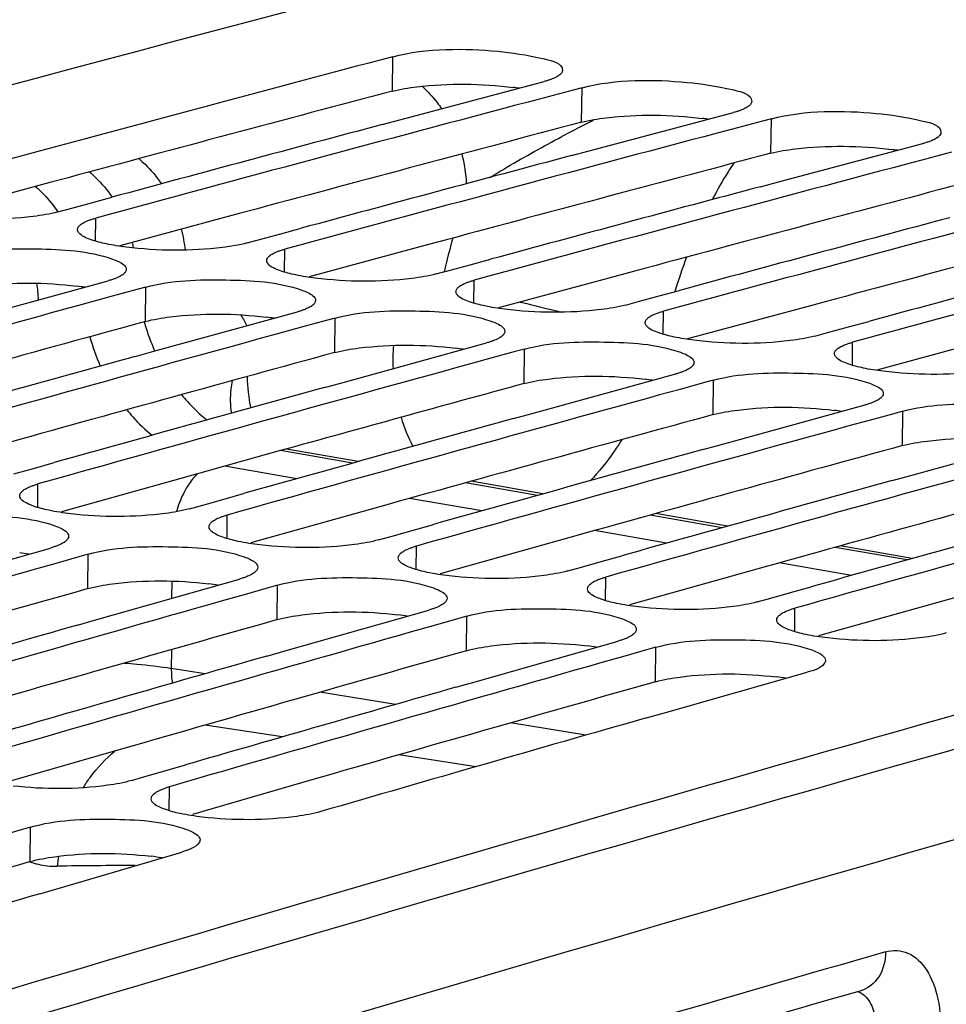
# Model space of a CAD drawing. Units: millimetres. Extents: x 0 to 594, y 0 to 420.
# Drawn here: x 299 to 303, y 87 to 91 of the extents above; entities that cross this region are included whole.
import ezdxf

# ---------------------------------------------------------------- set-up
doc = ezdxf.new("R2010")
doc.units = ezdxf.units.MM
doc.header["$LTSCALE"] = 32.67
doc.layers.get('0').update_dxf_attribs({"linetype": 'CONTINUOUS'})
doc.layers.add('SOLIDES', color=7, linetype='CONTINUOUS')

msp = doc.modelspace()

# ---------------------------------------------------------------- linework, layer by layer
at = {"color": 7, "linetype": 'CONTINUOUS'}
for p, q in [((300.423229, 91.298044), (300.384903, 91.287908)), ((300.453607, 91.029199), (301.068005, 91.192302)), ((301.229199, 91.165866), (301.190873, 91.15573)), ((301.085109, 91.127733), (300.99903, 91.104917)), ((301.190873, 91.15573), (301.085109, 91.127733)), ((301.259577, 90.89702), (301.873975, 91.060124)), ((300.377489, 91.0089), (300.453607, 91.029199)), ((301.891079, 90.995555), (301.804999, 90.972739)), ((301.996843, 91.023552), (301.891079, 90.995555)), ((302.035169, 91.033688), (301.996843, 91.023552)), ((302.065547, 90.764842), (302.679945, 90.927945)), ((301.183459, 90.876722), (301.259577, 90.89702)), ((302.802813, 90.891374), (302.697049, 90.863376)), ((302.697049, 90.863376), (302.610969, 90.840561)), ((301.989428, 90.744544), (302.065547, 90.764842)), ((299.055616, 90.653182), (299.139861, 90.676034)), ((299.139861, 90.676034), (299.226578, 90.699531)), ((298.996389, 90.637102), (299.055616, 90.653182)), ((299.861585, 90.521004), (299.945831, 90.543856)), ((299.945831, 90.543856), (300.032548, 90.567353)), ((299.802359, 90.504924), (299.861585, 90.521004)), ((300.667555, 90.388826), (300.7518, 90.411678)), ((300.7518, 90.411678), (300.838518, 90.435174)), ((300.608328, 90.372746), (300.667555, 90.388826)), ((298.599044, 90.175577), (299.210434, 90.343544)), ((299.332713, 90.306456), (299.228435, 90.277886)), ((299.371628, 90.317108), (299.332713, 90.306456)), ((301.55777, 90.2795), (301.644487, 90.302996)), ((299.228435, 90.277886), (299.141431, 90.254019)), ((301.414298, 90.240568), (301.473525, 90.256648)), ((301.473525, 90.256648), (301.55777, 90.2795)), ((299.405014, 90.043399), (300.016404, 90.211366)), ((300.138683, 90.174278), (300.034404, 90.145707)), ((300.177598, 90.18493), (300.138683, 90.174278)), ((302.36374, 90.147322), (302.450457, 90.170818)), ((300.034404, 90.145707), (299.947401, 90.121841)), ((302.220268, 90.108389), (302.279495, 90.12447)), ((302.279495, 90.12447), (302.36374, 90.147322)), ((300.210983, 89.911221), (300.822373, 90.079188)), ((299.325807, 90.021544), (299.405014, 90.043399)), ((300.944653, 90.0421), (300.840374, 90.013529)), ((300.983567, 90.052752), (300.944653, 90.0421)), ((300.840374, 90.013529), (300.75337, 89.989663)), ((301.016953, 89.779043), (301.628343, 89.947009)), ((300.131777, 89.889366), (300.210983, 89.911221)), ((301.750622, 89.909921), (301.646344, 89.881351)), ((301.789537, 89.920574), (301.750622, 89.909921)), ((301.646344, 89.881351), (301.55934, 89.857485)), ((300.937747, 89.757188), (301.016953, 89.779043)), ((301.822923, 89.646865), (302.434313, 89.814831)), ((302.595507, 89.788396), (302.556592, 89.777743)), ((302.452314, 89.749173), (302.36531, 89.725307)), ((302.556592, 89.777743), (302.452314, 89.749173)), ((302.628893, 89.514687), (303.240283, 89.682653)), ((301.743717, 89.625009), (301.822923, 89.646865)), ((298.8931, 89.544739), (298.980746, 89.5693)), ((298.808469, 89.520998), (298.8931, 89.544739)), ((302.549686, 89.492831), (302.628893, 89.514687)), ((299.614439, 89.38882), (299.69907, 89.412561)), ((299.69907, 89.412561), (299.786716, 89.437122)), ((299.556505, 89.372554), (299.614439, 89.38882)), ((300.420409, 89.256642), (300.505039, 89.280383)), ((300.505039, 89.280383), (300.592686, 89.304943)), ((300.362474, 89.240376), (300.420409, 89.256642)), ((298.356215, 89.032922), (298.964526, 89.205675)), ((299.086232, 89.168064), (298.983438, 89.138948)), ((299.12572, 89.179239), (299.086232, 89.168064)), ((301.311009, 89.148205), (301.398656, 89.172765)), ((298.983438, 89.138948), (298.895503, 89.114012)), ((301.168444, 89.108198), (301.226378, 89.124464)), ((301.226378, 89.124464), (301.311009, 89.148205)), ((299.162185, 88.900744), (299.770496, 89.073497)), ((299.892201, 89.035886), (299.789407, 89.00677)), ((299.931689, 89.047061), (299.892201, 89.035886)), ((302.116979, 89.016027), (302.204625, 89.040587)), ((299.789407, 89.00677), (299.701473, 88.981834)), ((301.974414, 88.976019), (302.032348, 88.992286)), ((302.032348, 88.992286), (302.116979, 89.016027)), ((299.968155, 88.768566), (300.576465, 88.941319)), ((299.079841, 88.877261), (299.162185, 88.900744)), ((300.698171, 88.903708), (300.595377, 88.874592)), ((300.737659, 88.914883), (300.698171, 88.903708)), ((300.595377, 88.874592), (300.507442, 88.849656)), ((300.774125, 88.636388), (301.382435, 88.80914)), ((301.543629, 88.782705), (301.504141, 88.77153)), ((299.885811, 88.745083), (299.968155, 88.768566)), ((301.401347, 88.742414), (301.313412, 88.717477)), ((301.504141, 88.77153), (301.401347, 88.742414)), ((301.580094, 88.50421), (302.188405, 88.676962)), ((300.691781, 88.612904), (300.774125, 88.636388)), ((301.497751, 88.480726), (301.580094, 88.50421)), ((299.452084, 88.256508), (299.540666, 88.282152)), ((299.31044, 88.215447), (299.367066, 88.231871)), ((299.367066, 88.231871), (299.452084, 88.256508)), ((298.839574, 88.004935), (298.738262, 87.975301)), ((298.87962, 88.016639), (298.839574, 88.004935)), ((298.919234, 87.733436), (299.524396, 87.910896))]:
    msp.add_line(p, q, dxfattribs=at)
at = {"color": 9, "linetype": 'CONTINUOUS'}
for p, q in [((300.421094, 91.151224), (300.423229, 91.298044)), ((301.227064, 91.019046), (301.229199, 91.165866)), ((302.033033, 90.886868), (302.035169, 91.033688)), ((299.156419, 90.512977), (299.157583, 90.610666)), ((299.962389, 90.380799), (299.963553, 90.478488)), ((300.768359, 90.248621), (300.769522, 90.34631)), ((299.369991, 90.170423), (299.371628, 90.317108)), ((301.574329, 90.116443), (301.575492, 90.214132)), ((300.175961, 90.038245), (300.177598, 90.18493)), ((302.380298, 89.984265), (302.381462, 90.081954)), ((300.981931, 89.906066), (300.983567, 90.052752)), ((301.787901, 89.773888), (301.789537, 89.920574)), ((302.59387, 89.64171), (302.595507, 89.788396)), ((300.251511, 89.566919), (299.945062, 89.620418)), ((300.014331, 89.500779), (299.707265, 89.554385)), ((298.910879, 89.378418), (298.911729, 89.478296)), ((301.038671, 89.429499), (300.732164, 89.483008)), ((300.801532, 89.363351), (300.494399, 89.41697)), ((299.716848, 89.24624), (299.717699, 89.346118)), ((301.825839, 89.292078), (301.519265, 89.345599)), ((301.588733, 89.225924), (301.281534, 89.279554)), ((300.522818, 89.114061), (300.523668, 89.21394)), ((302.613007, 89.154657), (302.306367, 89.208189)), ((299.124583, 89.032693), (299.12572, 89.179239)), ((302.375934, 89.088497), (302.068669, 89.142139)), ((301.328788, 88.981883), (301.329638, 89.081762)), ((299.930552, 88.900515), (299.931689, 89.047061)), ((302.134757, 88.849705), (302.135608, 88.949584)), ((300.736522, 88.768336), (300.737659, 88.914883)), ((301.542492, 88.636158), (301.543629, 88.782705)), ((299.623332, 88.670058), (299.479585, 88.693216)), ((300.434521, 88.539376), (300.112875, 88.591193)), ((301.24571, 88.408693), (300.924083, 88.460507)), ((299.471112, 88.08694), (299.471634, 88.189012)), ((298.878982, 87.870236), (298.87962, 88.016639))]:
    msp.add_line(p, q, dxfattribs=at)
at = {"color": 3, "linetype": 'CONTINUOUS'}
for p, q in [((298.962739, 90.761936), (298.454611, 90.624559)), ((299.040297, 90.782825), (298.962739, 90.761936)), ((299.768709, 90.629758), (299.260581, 90.492381)), ((299.846267, 90.650647), (299.768709, 90.629758)), ((300.574679, 90.497579), (300.066551, 90.360203)), ((300.652236, 90.518469), (300.574679, 90.497579)), ((301.380648, 90.365401), (300.872521, 90.228025)), ((301.458206, 90.386291), (301.380648, 90.365401)), ((302.264176, 90.254113), (302.186618, 90.233223)), ((302.186618, 90.233223), (301.67849, 90.095847)), ((302.992588, 90.101045), (302.48446, 89.963669)), ((299.939607, 89.618928), (299.60098, 89.524831)), ((299.520313, 89.502356), (299.012503, 89.360356)), ((299.60098, 89.524831), (299.520313, 89.502356)), ((300.326283, 89.370178), (299.818473, 89.228177)), ((300.40695, 89.392653), (300.326283, 89.370178)), ((301.132252, 89.238), (300.624442, 89.095999)), ((301.21292, 89.260475), (301.132252, 89.238)), ((302.01889, 89.128296), (301.938222, 89.105822)), ((301.938222, 89.105822), (301.430412, 88.963821)), ((302.824859, 88.996118), (302.744192, 88.973644)), ((302.744192, 88.973644), (302.236382, 88.831643)), ((299.271636, 88.350145), (298.764165, 88.203533)), ((300.077605, 88.217967), (299.570135, 88.071355))]:
    msp.add_line(p, q, dxfattribs=at)
at = {"color": 7, "linetype": 'CONTINUOUS'}
for centre, radius, start, end in [((381.285931, -217.195742), 319.215359, 104.33411574, 106.06509125), ((381.95935, -217.080059), 318.975224, 104.81738649, 105.19551131), ((382.787128, -217.293201), 319.059073, 104.85309311, 105.19547983), ((382.652173, -217.363502), 319.159305, 104.93870996, 105.15265692), ((383.593098, -217.425379), 319.059073, 104.85309311, 105.19547983), ((383.458142, -217.495681), 319.159305, 104.93870996, 105.15265692), ((384.399068, -217.557557), 319.059073, 104.85309311, 105.19547983), ((384.264112, -217.627859), 319.159305, 104.93870996, 105.15265692), ((385.205038, -217.689735), 319.059073, 104.85309311, 105.19547983), ((385.070082, -217.760037), 319.159305, 104.93870996, 105.15265692), ((386.011007, -217.821913), 319.059073, 104.85309311, 105.19547983), ((385.876052, -217.892215), 319.159305, 104.93870996, 105.15265692), ((384.215629, -219.705265), 321.422427, 105.34795959, 105.68866592), ((385.021599, -219.837443), 321.422427, 105.34795959, 105.68866592), ((384.888093, -219.909717), 321.524946, 105.43315655, 105.6460528), ((385.827569, -219.969621), 321.422427, 105.34795959, 105.68866592), ((385.694062, -220.041895), 321.524946, 105.43315655, 105.6460528), ((386.633539, -220.101799), 321.422427, 105.34795959, 105.68866592), ((386.500032, -220.174073), 321.524946, 105.43315655, 105.6460528), ((387.439508, -220.233977), 321.422427, 105.34795959, 105.68866592), ((391.244491, -223.440994), 324.227129, 105.08187344, 107.48741837), ((387.306002, -220.306251), 321.524946, 105.43315655, 105.6460528), ((388.245478, -220.366156), 321.422427, 105.34795959, 105.68866592), ((388.111972, -220.438429), 321.524946, 105.43315655, 105.6460528), ((389.051448, -220.498334), 321.422427, 105.34795959, 105.68866592), ((388.917941, -220.570608), 321.524946, 105.43315655, 105.6460528), ((387.289966, -222.426939), 323.838455, 105.84039171, 106.17940135), ((388.095936, -222.559117), 323.838455, 105.84039171, 106.17940135), ((387.963911, -222.633348), 323.943262, 105.92516469, 106.13700007), ((388.901906, -222.691295), 323.838455, 105.84039171, 106.17940135), ((388.76988, -222.765526), 323.943262, 105.92516469, 106.13700007), ((389.707875, -222.823474), 323.838455, 105.84039171, 106.17940135), ((389.57585, -222.897704), 323.943262, 105.92516469, 106.13700007), ((390.411014, -223.131674), 324.049157, 105.92519011, 106.17933718), ((391.093671, -225.467211), 326.482422, 106.3990696, 106.66760959)]:
    msp.add_arc(centre, radius, start, end, dxfattribs=at)
at = {"color": 3, "linetype": 'CONTINUOUS'}
for centre, radius, start, end in [((300.780699, 89.923645), 1.253197, 81.748532, 82.865384), ((381.859556, -216.86004), 318.595609, 104.81014992, 105.06715688), ((382.665526, -216.992218), 318.595609, 104.81014992, 105.06715688), ((301.586669, 89.791467), 1.253197, 81.748532, 82.865384), ((383.471495, -217.124397), 318.595609, 104.81014992, 105.06715688), ((302.392639, 89.659288), 1.253197, 81.748532, 82.865384), ((384.277465, -217.256575), 318.595609, 104.81014992, 105.06715688), ((385.083435, -217.388753), 318.595609, 104.81014992, 105.06715688), ((390.681083, -221.67747), 322.236515, 104.33887365, 107.5821066), ((298.9318, 89.13245), 1.197367, 81.389329, 82.923727), ((384.088127, -219.396006), 320.949429, 105.305225, 105.56097385), ((299.737769, 89.000272), 1.197367, 81.389329, 82.923727), ((384.894097, -219.528184), 320.949429, 105.305225, 105.56097385), ((300.543739, 88.868094), 1.197367, 81.389329, 82.923727), ((385.659882, -219.514276), 320.797917, 105.30518962, 105.49828761), ((301.349709, 88.735915), 1.197367, 81.389329, 82.923727), ((302.155679, 88.603737), 1.197367, 81.389329, 82.923727), ((386.506036, -219.79254), 320.949429, 105.305225, 105.56097385), ((387.312006, -219.924718), 320.949429, 105.305225, 105.56097385), ((388.117976, -220.056897), 320.949429, 105.305225, 105.56097385), ((298.694091, 88.048751), 1.144966, 81.020925, 82.985451), ((387.166935, -222.146368), 323.394285, 105.79787824, 106.06778104), ((299.500061, 87.916572), 1.144966, 81.020925, 82.985451), ((387.972905, -222.278546), 323.394285, 105.79787824, 106.06778104), ((300.306031, 87.784394), 1.144966, 81.020925, 82.985451), ((301.112001, 87.652216), 1.144966, 81.020925, 82.985451), ((388.778875, -222.410725), 323.394285, 105.79787824, 106.06778104), ((301.91797, 87.520038), 1.144966, 81.020925, 82.985451), ((389.584844, -222.542903), 323.394285, 105.79787824, 106.06778104), ((299.261705, 86.804869), 1.095871, 80.643815, 83.050498), ((390.270704, -224.906907), 325.855778, 106.28806586, 106.55719468)]:
    msp.add_arc(centre, radius, start, end, dxfattribs=at)
at = {"color": 7, "linetype": 'CONTINUOUS'}
for points, knots in [([(300.423229, 91.298044), (300.56738, 91.336158), (300.806322, 91.333077), (301.014342, 91.303284), (301.14589, 91.269909), (301.145445, 91.239663)], [0, 0, 0, 0, 0.60471008, 0.87732074, 1, 1, 1, 1]), ([(301.133697, 91.220324), (301.128979, 91.216459), (301.116954, 91.209219), (301.104086, 91.203871), (301.096744, 91.201193)], [0, 0, 0, 0, 0.43834417, 1, 1, 1, 1]), ([(301.145445, 91.239663), (301.145395, 91.236251), (301.142647, 91.22857), (301.137033, 91.223057), (301.133697, 91.220324)], [0, 0, 0, 0, 0.44168539, 1, 1, 1, 1]), ([(301.229199, 91.165866), (301.37335, 91.20398), (301.612292, 91.200899), (301.820311, 91.171106), (301.95186, 91.13773), (301.951415, 91.107484)], [0, 0, 0, 0, 0.60471008, 0.87732074, 1, 1, 1, 1]), ([(301.096744, 91.201193), (301.092258, 91.199557), (301.082737, 91.196386), (301.073086, 91.193645), (301.068005, 91.192302)], [0, 0, 0, 0, 0.47607452, 1, 1, 1, 1]), ([(301.939667, 91.088146), (301.934948, 91.084281), (301.922924, 91.077041), (301.910056, 91.071693), (301.902714, 91.069015)], [0, 0, 0, 0, 0.43834417, 1, 1, 1, 1]), ([(301.951415, 91.107484), (301.951364, 91.104073), (301.948616, 91.096392), (301.943003, 91.090879), (301.939667, 91.088146)], [0, 0, 0, 0, 0.44168539, 1, 1, 1, 1]), ([(301.902714, 91.069015), (301.898228, 91.067379), (301.888707, 91.064208), (301.879055, 91.061467), (301.873975, 91.060124)], [0, 0, 0, 0, 0.47607452, 1, 1, 1, 1]), ([(302.035169, 91.033688), (302.17932, 91.071801), (302.418261, 91.068721), (302.626281, 91.038928), (302.75783, 91.005552), (302.757384, 90.975306)], [0, 0, 0, 0, 0.60471008, 0.87732074, 1, 1, 1, 1]), ([(302.745637, 90.955968), (302.740918, 90.952103), (302.728894, 90.944863), (302.716026, 90.939515), (302.708683, 90.936837)], [0, 0, 0, 0, 0.43834417, 1, 1, 1, 1]), ([(302.757384, 90.975306), (302.757334, 90.971895), (302.754586, 90.964214), (302.748973, 90.9587), (302.745637, 90.955968)], [0, 0, 0, 0, 0.44168539, 1, 1, 1, 1]), ([(302.708683, 90.936837), (302.704197, 90.935201), (302.694677, 90.93203), (302.685025, 90.929289), (302.679945, 90.927945)], [0, 0, 0, 0, 0.47607452, 1, 1, 1, 1]), ([(298.996389, 90.637102), (298.962234, 90.627825), (298.791524, 90.600652), (298.61698, 90.602355), (298.481062, 90.619287)], [0, 0, 0, 0, 0.2053372, 1, 1, 1, 1]), ([(299.080128, 90.56217), (299.080169, 90.56565), (299.082889, 90.573475), (299.088528, 90.579151), (299.091882, 90.581958)], [0, 0, 0, 0, 0.44317708, 1, 1, 1, 1]), ([(299.091882, 90.581958), (299.096591, 90.5859), (299.108603, 90.593304), (299.121491, 90.598793), (299.128841, 90.601541)], [0, 0, 0, 0, 0.43903437, 1, 1, 1, 1]), ([(299.128841, 90.601541), (299.133326, 90.603218), (299.142845, 90.60647), (299.152501, 90.609286), (299.157583, 90.610666)], [0, 0, 0, 0, 0.47622387, 1, 1, 1, 1]), ([(299.084591, 90.549655), (299.083191, 90.551568), (299.080925, 90.555525), (299.080103, 90.560052), (299.080128, 90.56217)], [0, 0, 0, 0, 0.52809094, 1, 1, 1, 1]), ([(299.802359, 90.504924), (299.768204, 90.495647), (299.597494, 90.468474), (299.42295, 90.470177), (299.287031, 90.487109)], [0, 0, 0, 0, 0.2053372, 1, 1, 1, 1]), ([(298.565658, 90.449286), (298.675394, 90.479317), (298.900395, 90.483385), (299.126988, 90.472392), (299.229711, 90.435932)], [0, 0, 0, 0, 0.51070418, 1, 1, 1, 1]), ([(299.886098, 90.429992), (299.886139, 90.433472), (299.888859, 90.441297), (299.894498, 90.446973), (299.897852, 90.44978)], [0, 0, 0, 0, 0.44317708, 1, 1, 1, 1]), ([(299.897852, 90.44978), (299.902561, 90.453722), (299.914572, 90.461126), (299.927461, 90.466615), (299.934811, 90.469363)], [0, 0, 0, 0, 0.43903437, 1, 1, 1, 1]), ([(299.934811, 90.469363), (299.939296, 90.47104), (299.948815, 90.474292), (299.95847, 90.477108), (299.963553, 90.478488)], [0, 0, 0, 0, 0.47622387, 1, 1, 1, 1]), ([(299.229711, 90.435932), (299.238217, 90.432913), (299.25949, 90.424347), (299.288069, 90.407937), (299.287891, 90.392267)], [0, 0, 0, 0, 0.36547771, 1, 1, 1, 1]), ([(299.890561, 90.417477), (299.889161, 90.41939), (299.886895, 90.423347), (299.886073, 90.427874), (299.886098, 90.429992)], [0, 0, 0, 0, 0.52809094, 1, 1, 1, 1]), ([(299.276137, 90.372409), (299.271429, 90.368453), (299.259419, 90.361016), (299.246527, 90.355496), (299.239176, 90.352731)], [0, 0, 0, 0, 0.43913833, 1, 1, 1, 1]), ([(299.287891, 90.392267), (299.287852, 90.388777), (299.285135, 90.38093), (299.279492, 90.375228), (299.276137, 90.372409)], [0, 0, 0, 0, 0.44333023, 1, 1, 1, 1]), ([(300.608328, 90.372746), (300.574174, 90.363469), (300.403464, 90.336296), (300.228919, 90.337999), (300.093001, 90.354931)], [0, 0, 0, 0, 0.2053372, 1, 1, 1, 1]), ([(299.239176, 90.352731), (299.234692, 90.351044), (299.225173, 90.347771), (299.215516, 90.344935), (299.210434, 90.343544)], [0, 0, 0, 0, 0.47625024, 1, 1, 1, 1]), ([(299.371628, 90.317108), (299.481364, 90.347139), (299.706365, 90.351207), (299.932958, 90.340214), (300.035681, 90.303754)], [0, 0, 0, 0, 0.51070418, 1, 1, 1, 1]), ([(300.703821, 90.317602), (300.708531, 90.321544), (300.720542, 90.328948), (300.733431, 90.334437), (300.740781, 90.337185)], [0, 0, 0, 0, 0.43903437, 1, 1, 1, 1]), ([(300.740781, 90.337185), (300.745266, 90.338862), (300.754785, 90.342114), (300.76444, 90.34493), (300.769522, 90.34631)], [0, 0, 0, 0, 0.47622387, 1, 1, 1, 1]), ([(300.035681, 90.303754), (300.044187, 90.300735), (300.06546, 90.292169), (300.094038, 90.275759), (300.093861, 90.260089)], [0, 0, 0, 0, 0.36547771, 1, 1, 1, 1]), ([(300.696531, 90.285299), (300.695131, 90.287211), (300.692865, 90.291169), (300.692043, 90.295696), (300.692068, 90.297814)], [0, 0, 0, 0, 0.52809094, 1, 1, 1, 1]), ([(300.692068, 90.297814), (300.692109, 90.301294), (300.694828, 90.309119), (300.700468, 90.314795), (300.703821, 90.317602)], [0, 0, 0, 0, 0.44317708, 1, 1, 1, 1]), ([(300.082106, 90.24023), (300.077398, 90.236275), (300.065389, 90.228838), (300.052497, 90.223318), (300.045146, 90.220553)], [0, 0, 0, 0, 0.43913833, 1, 1, 1, 1]), ([(300.093861, 90.260089), (300.093821, 90.256598), (300.091105, 90.248752), (300.085462, 90.24305), (300.082106, 90.24023)], [0, 0, 0, 0, 0.44333023, 1, 1, 1, 1]), ([(301.414298, 90.240568), (301.380143, 90.231291), (301.209433, 90.204117), (301.034889, 90.20582), (300.898971, 90.222753)], [0, 0, 0, 0, 0.2053372, 1, 1, 1, 1]), ([(300.045146, 90.220553), (300.040661, 90.218866), (300.031142, 90.215593), (300.021486, 90.212757), (300.016404, 90.211366)], [0, 0, 0, 0, 0.47625024, 1, 1, 1, 1]), ([(300.177598, 90.18493), (300.287333, 90.214961), (300.512334, 90.219029), (300.738927, 90.208036), (300.84165, 90.171576)], [0, 0, 0, 0, 0.51070418, 1, 1, 1, 1]), ([(301.509791, 90.185424), (301.5145, 90.189365), (301.526512, 90.19677), (301.539401, 90.202258), (301.54675, 90.205006)], [0, 0, 0, 0, 0.43903437, 1, 1, 1, 1]), ([(301.54675, 90.205006), (301.551235, 90.206683), (301.560755, 90.209936), (301.57041, 90.212752), (301.575492, 90.214132)], [0, 0, 0, 0, 0.47622387, 1, 1, 1, 1]), ([(300.84165, 90.171576), (300.850157, 90.168556), (300.87143, 90.159991), (300.900008, 90.143581), (300.899831, 90.127911)], [0, 0, 0, 0, 0.36547771, 1, 1, 1, 1]), ([(301.502501, 90.153121), (301.5011, 90.155033), (301.498834, 90.158991), (301.498013, 90.163517), (301.498037, 90.165636)], [0, 0, 0, 0, 0.52809094, 1, 1, 1, 1]), ([(301.498037, 90.165636), (301.498078, 90.169116), (301.500798, 90.176941), (301.506438, 90.182617), (301.509791, 90.185424)], [0, 0, 0, 0, 0.44317708, 1, 1, 1, 1]), ([(300.899831, 90.127911), (300.899791, 90.12442), (300.897074, 90.116574), (300.891432, 90.110872), (300.888076, 90.108052)], [0, 0, 0, 0, 0.44333023, 1, 1, 1, 1]), ([(300.851116, 90.088375), (300.846631, 90.086688), (300.837112, 90.083415), (300.827456, 90.080578), (300.822373, 90.079188)], [0, 0, 0, 0, 0.47625024, 1, 1, 1, 1]), ([(300.888076, 90.108052), (300.883368, 90.104096), (300.871359, 90.09666), (300.858467, 90.091139), (300.851116, 90.088375)], [0, 0, 0, 0, 0.43913833, 1, 1, 1, 1]), ([(300.983567, 90.052752), (301.093303, 90.082783), (301.318304, 90.08685), (301.544897, 90.075858), (301.64762, 90.039397)], [0, 0, 0, 0, 0.51070418, 1, 1, 1, 1]), ([(302.220268, 90.108389), (302.186113, 90.099113), (302.015403, 90.071939), (301.840859, 90.073642), (301.70494, 90.090575)], [0, 0, 0, 0, 0.2053372, 1, 1, 1, 1]), ([(302.315761, 90.053246), (302.32047, 90.057187), (302.332482, 90.064591), (302.34537, 90.07008), (302.35272, 90.072828)], [0, 0, 0, 0, 0.43903437, 1, 1, 1, 1]), ([(302.35272, 90.072828), (302.357205, 90.074505), (302.366724, 90.077757), (302.37638, 90.080573), (302.381462, 90.081954)], [0, 0, 0, 0, 0.47622387, 1, 1, 1, 1]), ([(301.64762, 90.039397), (301.656126, 90.036378), (301.677399, 90.027813), (301.705978, 90.011402), (301.7058, 89.995733)], [0, 0, 0, 0, 0.36547771, 1, 1, 1, 1]), ([(302.30847, 90.020942), (302.30707, 90.022855), (302.304804, 90.026812), (302.303982, 90.031339), (302.304007, 90.033457)], [0, 0, 0, 0, 0.52809094, 1, 1, 1, 1]), ([(302.304007, 90.033457), (302.304048, 90.036938), (302.306768, 90.044763), (302.312407, 90.050439), (302.315761, 90.053246)], [0, 0, 0, 0, 0.44317708, 1, 1, 1, 1]), ([(301.7058, 89.995733), (301.705761, 89.992242), (301.703044, 89.984396), (301.697402, 89.978694), (301.694046, 89.975874)], [0, 0, 0, 0, 0.44333023, 1, 1, 1, 1]), ([(301.657086, 89.956196), (301.652601, 89.95451), (301.643082, 89.951237), (301.633426, 89.9484), (301.628343, 89.947009)], [0, 0, 0, 0, 0.47625024, 1, 1, 1, 1]), ([(301.694046, 89.975874), (301.689338, 89.971918), (301.677328, 89.964482), (301.664437, 89.958961), (301.657086, 89.956196)], [0, 0, 0, 0, 0.43913833, 1, 1, 1, 1]), ([(301.789537, 89.920574), (301.899273, 89.950605), (302.124274, 89.954672), (302.350867, 89.94368), (302.45359, 89.907219)], [0, 0, 0, 0, 0.51070418, 1, 1, 1, 1]), ([(303.026238, 89.976211), (302.992083, 89.966935), (302.821373, 89.939761), (302.646829, 89.941464), (302.51091, 89.958397)], [0, 0, 0, 0, 0.2053372, 1, 1, 1, 1]), ([(302.45359, 89.907219), (302.462096, 89.9042), (302.483369, 89.895635), (302.511948, 89.879224), (302.51177, 89.863554)], [0, 0, 0, 0, 0.36547771, 1, 1, 1, 1]), ([(302.51177, 89.863554), (302.511731, 89.860064), (302.509014, 89.852217), (302.503371, 89.846516), (302.500016, 89.843696)], [0, 0, 0, 0, 0.44333023, 1, 1, 1, 1]), ([(302.463055, 89.824018), (302.458571, 89.822331), (302.449051, 89.819059), (302.439395, 89.816222), (302.434313, 89.814831)], [0, 0, 0, 0, 0.47625024, 1, 1, 1, 1]), ([(302.500016, 89.843696), (302.495308, 89.83974), (302.483298, 89.832304), (302.470406, 89.826783), (302.463055, 89.824018)], [0, 0, 0, 0, 0.43913833, 1, 1, 1, 1]), ([(302.595507, 89.788396), (302.705243, 89.818427), (302.930243, 89.822494), (303.156837, 89.811502), (303.25956, 89.775041)], [0, 0, 0, 0, 0.51070418, 1, 1, 1, 1]), ([(298.83426, 89.428435), (298.83429, 89.431995), (298.836979, 89.439987), (298.842646, 89.445852), (298.846019, 89.448746)], [0, 0, 0, 0, 0.44475675, 1, 1, 1, 1]), ([(298.846019, 89.448746), (298.850718, 89.452778), (298.862714, 89.460378), (298.875626, 89.466041), (298.882984, 89.468876)], [0, 0, 0, 0, 0.43982523, 1, 1, 1, 1]), ([(298.882984, 89.468876), (298.887468, 89.470603), (298.896985, 89.473957), (298.906645, 89.476868), (298.911729, 89.478296)], [0, 0, 0, 0, 0.47640083, 1, 1, 1, 1]), ([(298.892435, 89.384165), (298.883933, 89.387215), (298.862524, 89.395905), (298.834129, 89.412643), (298.83426, 89.428435)], [0, 0, 0, 0, 0.36383683, 1, 1, 1, 1]), ([(299.556505, 89.372554), (299.523185, 89.363195), (299.35612, 89.335074), (299.185059, 89.335877), (299.051643, 89.351304)], [0, 0, 0, 0, 0.20489179, 1, 1, 1, 1]), ([(298.31975, 89.311417), (298.429283, 89.342407), (298.654396, 89.347462), (298.88124, 89.336921), (298.983822, 89.300093)], [0, 0, 0, 0, 0.51085816, 1, 1, 1, 1]), ([(299.651989, 89.316568), (299.656688, 89.3206), (299.668684, 89.3282), (299.681596, 89.333862), (299.688954, 89.336698)], [0, 0, 0, 0, 0.43982523, 1, 1, 1, 1]), ([(299.688954, 89.336698), (299.693437, 89.338425), (299.702955, 89.341779), (299.712614, 89.34469), (299.717699, 89.346118)], [0, 0, 0, 0, 0.47640083, 1, 1, 1, 1]), ([(298.983822, 89.300093), (298.992323, 89.297041), (299.013749, 89.288342), (299.042122, 89.271569), (299.041996, 89.255763)], [0, 0, 0, 0, 0.36364018, 1, 1, 1, 1]), ([(299.698405, 89.251986), (299.689903, 89.255037), (299.668494, 89.263727), (299.640099, 89.280465), (299.64023, 89.296257)], [0, 0, 0, 0, 0.36383683, 1, 1, 1, 1]), ([(299.64023, 89.296257), (299.64026, 89.299817), (299.642949, 89.307808), (299.648616, 89.313674), (299.651989, 89.316568)], [0, 0, 0, 0, 0.44475675, 1, 1, 1, 1]), ([(299.030237, 89.235381), (299.025539, 89.231335), (299.013546, 89.223703), (299.00063, 89.218009), (298.993271, 89.215157)], [0, 0, 0, 0, 0.4399282, 1, 1, 1, 1]), ([(299.041996, 89.255763), (299.041968, 89.252193), (299.039282, 89.24418), (299.033612, 89.238289), (299.030237, 89.235381)], [0, 0, 0, 0, 0.44490059, 1, 1, 1, 1]), ([(300.362474, 89.240376), (300.329155, 89.231017), (300.16209, 89.202896), (299.991029, 89.203699), (299.857613, 89.219126)], [0, 0, 0, 0, 0.20489179, 1, 1, 1, 1]), ([(298.993271, 89.215157), (298.988788, 89.213419), (298.979271, 89.210045), (298.96961, 89.207113), (298.964526, 89.205675)], [0, 0, 0, 0, 0.47642734, 1, 1, 1, 1]), ([(299.12572, 89.179239), (299.235252, 89.210229), (299.460366, 89.215284), (299.687209, 89.204743), (299.789792, 89.167915)], [0, 0, 0, 0, 0.51085816, 1, 1, 1, 1]), ([(300.457959, 89.18439), (300.462657, 89.188422), (300.474653, 89.196022), (300.487566, 89.201684), (300.494924, 89.20452)], [0, 0, 0, 0, 0.43982523, 1, 1, 1, 1]), ([(300.494924, 89.20452), (300.499407, 89.206247), (300.508924, 89.209601), (300.518584, 89.212512), (300.523668, 89.21394)], [0, 0, 0, 0, 0.47640083, 1, 1, 1, 1]), ([(299.789792, 89.167915), (299.798293, 89.164863), (299.819718, 89.156164), (299.848091, 89.13939), (299.847966, 89.123585)], [0, 0, 0, 0, 0.36364018, 1, 1, 1, 1]), ([(300.504374, 89.119808), (300.495873, 89.122859), (300.474463, 89.131549), (300.446068, 89.148287), (300.4462, 89.164079)], [0, 0, 0, 0, 0.36383683, 1, 1, 1, 1]), ([(300.4462, 89.164079), (300.44623, 89.167639), (300.448918, 89.17563), (300.454586, 89.181496), (300.457959, 89.18439)], [0, 0, 0, 0, 0.44475675, 1, 1, 1, 1]), ([(299.847966, 89.123585), (299.847938, 89.120015), (299.845252, 89.112002), (299.839582, 89.106111), (299.836206, 89.103203)], [0, 0, 0, 0, 0.44490059, 1, 1, 1, 1]), ([(301.168444, 89.108198), (301.135124, 89.098839), (300.96806, 89.070717), (300.796999, 89.07152), (300.663582, 89.086948)], [0, 0, 0, 0, 0.20489179, 1, 1, 1, 1]), ([(299.799241, 89.082979), (299.794757, 89.081241), (299.785241, 89.077867), (299.77558, 89.074935), (299.770496, 89.073497)], [0, 0, 0, 0, 0.47642734, 1, 1, 1, 1]), ([(299.836206, 89.103203), (299.831509, 89.099157), (299.819515, 89.091525), (299.8066, 89.085831), (299.799241, 89.082979)], [0, 0, 0, 0, 0.4399282, 1, 1, 1, 1]), ([(299.931689, 89.047061), (300.041222, 89.078051), (300.266336, 89.083106), (300.493179, 89.072565), (300.595762, 89.035736)], [0, 0, 0, 0, 0.51085816, 1, 1, 1, 1]), ([(301.263929, 89.052212), (301.268627, 89.056244), (301.280623, 89.063844), (301.293535, 89.069506), (301.300893, 89.072341)], [0, 0, 0, 0, 0.43982523, 1, 1, 1, 1]), ([(301.300893, 89.072341), (301.305377, 89.074069), (301.314894, 89.077423), (301.324554, 89.080334), (301.329638, 89.081762)], [0, 0, 0, 0, 0.47640083, 1, 1, 1, 1]), ([(300.595762, 89.035736), (300.604263, 89.032684), (300.625688, 89.023986), (300.654061, 89.007212), (300.653936, 88.991407)], [0, 0, 0, 0, 0.36364018, 1, 1, 1, 1]), ([(301.310344, 88.98763), (301.301842, 88.99068), (301.280433, 88.999371), (301.252038, 89.016108), (301.25217, 89.031901)], [0, 0, 0, 0, 0.36383683, 1, 1, 1, 1]), ([(301.25217, 89.031901), (301.252199, 89.035461), (301.254888, 89.043452), (301.260556, 89.049317), (301.263929, 89.052212)], [0, 0, 0, 0, 0.44475675, 1, 1, 1, 1]), ([(300.653936, 88.991407), (300.653907, 88.987836), (300.651222, 88.979823), (300.645551, 88.973932), (300.642176, 88.971025)], [0, 0, 0, 0, 0.44490059, 1, 1, 1, 1]), ([(300.605211, 88.950801), (300.600727, 88.949063), (300.59121, 88.945689), (300.58155, 88.942757), (300.576465, 88.941319)], [0, 0, 0, 0, 0.47642734, 1, 1, 1, 1]), ([(300.642176, 88.971025), (300.637479, 88.966979), (300.625485, 88.959347), (300.61257, 88.953653), (300.605211, 88.950801)], [0, 0, 0, 0, 0.4399282, 1, 1, 1, 1]), ([(300.737659, 88.914883), (300.847192, 88.945873), (301.072306, 88.950928), (301.299149, 88.940387), (301.401731, 88.903558)], [0, 0, 0, 0, 0.51085816, 1, 1, 1, 1]), ([(301.974414, 88.976019), (301.941094, 88.966661), (301.77403, 88.938539), (301.602969, 88.939342), (301.469552, 88.95477)], [0, 0, 0, 0, 0.20489179, 1, 1, 1, 1]), ([(302.069898, 88.920034), (302.074597, 88.924066), (302.086593, 88.931666), (302.099505, 88.937328), (302.106863, 88.940163)], [0, 0, 0, 0, 0.43982523, 1, 1, 1, 1]), ([(302.106863, 88.940163), (302.111347, 88.941891), (302.120864, 88.945245), (302.130524, 88.948156), (302.135608, 88.949584)], [0, 0, 0, 0, 0.47640083, 1, 1, 1, 1]), ([(301.401731, 88.903558), (301.410232, 88.900506), (301.431658, 88.891807), (301.460031, 88.875034), (301.459905, 88.859229)], [0, 0, 0, 0, 0.36364018, 1, 1, 1, 1]), ([(302.116314, 88.855452), (302.107812, 88.858502), (302.086403, 88.867193), (302.058008, 88.88393), (302.058139, 88.899723)], [0, 0, 0, 0, 0.36383683, 1, 1, 1, 1]), ([(302.058139, 88.899723), (302.058169, 88.903283), (302.060858, 88.911274), (302.066525, 88.917139), (302.069898, 88.920034)], [0, 0, 0, 0, 0.44475675, 1, 1, 1, 1]), ([(301.459905, 88.859229), (301.459877, 88.855658), (301.457191, 88.847645), (301.451521, 88.841754), (301.448146, 88.838847)], [0, 0, 0, 0, 0.44490059, 1, 1, 1, 1]), ([(301.41118, 88.818622), (301.406697, 88.816885), (301.39718, 88.81351), (301.387519, 88.810579), (301.382435, 88.80914)], [0, 0, 0, 0, 0.47642734, 1, 1, 1, 1]), ([(301.448146, 88.838847), (301.443449, 88.834801), (301.431455, 88.827168), (301.41854, 88.821475), (301.41118, 88.818622)], [0, 0, 0, 0, 0.4399282, 1, 1, 1, 1]), ([(301.543629, 88.782705), (301.653162, 88.813695), (301.878275, 88.81875), (302.105118, 88.808209), (302.207701, 88.77138)], [0, 0, 0, 0, 0.51085816, 1, 1, 1, 1]), ([(302.780384, 88.843841), (302.747064, 88.834483), (302.579999, 88.806361), (302.408938, 88.807164), (302.275522, 88.822591)], [0, 0, 0, 0, 0.20489179, 1, 1, 1, 1]), ([(302.207701, 88.77138), (302.216202, 88.768328), (302.237628, 88.759629), (302.266001, 88.742856), (302.265875, 88.727051)], [0, 0, 0, 0, 0.36364018, 1, 1, 1, 1]), ([(302.265875, 88.727051), (302.265837, 88.72226), (302.250554, 88.691826), (302.214422, 88.684323), (302.188405, 88.676962)], [0, 0, 0, 0, 0.15050541, 1, 1, 1, 1]), ([(299.31044, 88.215447), (299.277159, 88.205791), (299.110244, 88.176517), (298.939059, 88.176735), (298.80564, 88.19202)], [0, 0, 0, 0, 0.2051177, 1, 1, 1, 1]), ([(299.442887, 88.179296), (299.447369, 88.181074), (299.456884, 88.18453), (299.466548, 88.187536), (299.471634, 88.189012)], [0, 0, 0, 0, 0.47657907, 1, 1, 1, 1]), ([(299.394156, 88.137783), (299.394174, 88.141424), (299.396832, 88.149582), (299.402526, 88.155638), (299.405919, 88.158621)], [0, 0, 0, 0, 0.44626537, 1, 1, 1, 1]), ([(299.405919, 88.158621), (299.410606, 88.162743), (299.422586, 88.170538), (299.435521, 88.176374), (299.442887, 88.179296)], [0, 0, 0, 0, 0.44061138, 1, 1, 1, 1]), ([(299.452326, 88.092852), (299.44383, 88.095935), (299.42227, 88.104761), (299.394078, 88.121855), (299.394156, 88.137783)], [0, 0, 0, 0, 0.36201015, 1, 1, 1, 1]), ([(300.11641, 88.083269), (300.083129, 88.073613), (299.916214, 88.044339), (299.745029, 88.044557), (299.61161, 88.059842)], [0, 0, 0, 0, 0.2051177, 1, 1, 1, 1]), ([(298.87962, 88.016639), (298.988943, 88.048582), (299.214167, 88.054631), (299.441263, 88.044536), (299.543705, 88.007342)], [0, 0, 0, 0, 0.51101489, 1, 1, 1, 1]), ([(299.543705, 88.007342), (299.5522, 88.004258), (299.573776, 87.995422), (299.601947, 87.978294), (299.601874, 87.962352)], [0, 0, 0, 0, 0.36181467, 1, 1, 1, 1]), ([(299.601874, 87.962352), (299.601811, 87.948274), (299.579149, 87.931942), (299.560321, 87.923537), (299.553143, 87.920673)], [0, 0, 0, 0, 0.64559531, 1, 1, 1, 1]), ([(299.553143, 87.920673), (299.548661, 87.918885), (299.539147, 87.915409), (299.529482, 87.912382), (299.524396, 87.910896)], [0, 0, 0, 0, 0.4766057, 1, 1, 1, 1])]:
    msp.add_open_spline(points, degree=3, knots=knots, dxfattribs=at)
at = {"color": 3, "linetype": 'CONTINUOUS'}
for points, knots in [([(300.421094, 91.151224), (300.455266, 91.16026), (300.626059, 91.186456), (300.800457, 91.184179), (300.936348, 91.167139)], [0, 0, 0, 0, 0.20514256, 1, 1, 1, 1]), ([(301.227064, 91.019046), (301.261236, 91.028081), (301.432029, 91.054278), (301.606427, 91.052001), (301.742318, 91.034961)], [0, 0, 0, 0, 0.20514256, 1, 1, 1, 1]), ([(302.033033, 90.886868), (302.067205, 90.895903), (302.237998, 90.9221), (302.412397, 90.919823), (302.548287, 90.902782)], [0, 0, 0, 0, 0.20514256, 1, 1, 1, 1]), ([(298.564022, 90.302601), (298.598162, 90.311944), (298.768842, 90.339317), (298.943395, 90.337625), (299.079304, 90.320697)], [0, 0, 0, 0, 0.20536619, 1, 1, 1, 1]), ([(299.369991, 90.170423), (299.404132, 90.179766), (299.574812, 90.207139), (299.749365, 90.205447), (299.885274, 90.188519)], [0, 0, 0, 0, 0.20536619, 1, 1, 1, 1]), ([(300.175961, 90.038245), (300.210102, 90.047588), (300.380782, 90.074961), (300.555335, 90.073269), (300.691244, 90.056341)], [0, 0, 0, 0, 0.20536619, 1, 1, 1, 1]), ([(300.981931, 89.906066), (301.016071, 89.91541), (301.186751, 89.942783), (301.361305, 89.941091), (301.497213, 89.924162)], [0, 0, 0, 0, 0.20536619, 1, 1, 1, 1]), ([(301.787901, 89.773888), (301.822041, 89.783231), (301.992721, 89.810605), (302.167274, 89.808913), (302.303183, 89.791984)], [0, 0, 0, 0, 0.20536619, 1, 1, 1, 1]), ([(302.59387, 89.64171), (302.628011, 89.651053), (302.798691, 89.678426), (302.973244, 89.676735), (303.109153, 89.659806)], [0, 0, 0, 0, 0.20536619, 1, 1, 1, 1]), ([(299.124583, 89.032693), (299.15869, 89.042343), (299.32925, 89.07089), (299.50396, 89.069785), (299.639886, 89.052969)], [0, 0, 0, 0, 0.20559385, 1, 1, 1, 1]), ([(299.930552, 88.900515), (299.96466, 88.910165), (300.13522, 88.938712), (300.309929, 88.937607), (300.445856, 88.92079)], [0, 0, 0, 0, 0.20559385, 1, 1, 1, 1]), ([(300.736522, 88.768336), (300.77063, 88.777986), (300.94119, 88.806534), (301.115899, 88.805429), (301.251825, 88.788612)], [0, 0, 0, 0, 0.20559385, 1, 1, 1, 1]), ([(301.542492, 88.636158), (301.576599, 88.645808), (301.74716, 88.674356), (301.921869, 88.673251), (302.057795, 88.656434)], [0, 0, 0, 0, 0.20559385, 1, 1, 1, 1]), ([(298.878982, 87.870236), (298.913055, 87.880192), (299.083489, 87.909911), (299.258355, 87.909394), (299.394299, 87.892689)], [0, 0, 0, 0, 0.20582548, 1, 1, 1, 1])]:
    msp.add_open_spline(points, degree=3, knots=knots, dxfattribs=at)
at = {"color": 7, "linetype": 'CONTINUOUS'}
for points in [[(299.138309, 90.518565), (299.118811, 90.525481), (299.096812, 90.532961), (299.084591, 90.549655)], [(299.203531, 90.500803), (299.181489, 90.505479), (299.159545, 90.511032), (299.138309, 90.518565)], [(299.287031, 90.487109), (299.259042, 90.490596), (299.231122, 90.494951), (299.203531, 90.500803)], [(299.944279, 90.386386), (299.924781, 90.393303), (299.902782, 90.400783), (299.890561, 90.417477)], [(300.009501, 90.368625), (299.987459, 90.3733), (299.965515, 90.378854), (299.944279, 90.386386)], [(300.093001, 90.354931), (300.065012, 90.358418), (300.037092, 90.362773), (300.009501, 90.368625)], [(300.750249, 90.254208), (300.73075, 90.261125), (300.708752, 90.268605), (300.696531, 90.285299)], [(300.81547, 90.236447), (300.793429, 90.241122), (300.771485, 90.246676), (300.750249, 90.254208)], [(300.898971, 90.222753), (300.870982, 90.22624), (300.843062, 90.230595), (300.81547, 90.236447)], [(301.556219, 90.12203), (301.53672, 90.128946), (301.514722, 90.136427), (301.502501, 90.153121)], [(301.62144, 90.104269), (301.599398, 90.108944), (301.577454, 90.114497), (301.556219, 90.12203)], [(301.70494, 90.090575), (301.676952, 90.094062), (301.649032, 90.098416), (301.62144, 90.104269)], [(302.362188, 89.989852), (302.34269, 89.996768), (302.320691, 90.004249), (302.30847, 90.020942)], [(302.42741, 89.972091), (302.405368, 89.976766), (302.383424, 89.982319), (302.362188, 89.989852)], [(302.51091, 89.958397), (302.482921, 89.961884), (302.455001, 89.966238), (302.42741, 89.972091)], [(298.957655, 89.366253), (298.935605, 89.370952), (298.913655, 89.376551), (298.892435, 89.384165)], [(299.051643, 89.351304), (299.02013, 89.354948), (298.988681, 89.35964), (298.957655, 89.366253)], [(299.763625, 89.234075), (299.741575, 89.238774), (299.719625, 89.244373), (299.698405, 89.251986)], [(299.857613, 89.219126), (299.826099, 89.22277), (299.794651, 89.227462), (299.763625, 89.234075)], [(300.569595, 89.101897), (300.547545, 89.106596), (300.525595, 89.112195), (300.504374, 89.119808)], [(300.663582, 89.086948), (300.632069, 89.090592), (300.600621, 89.095284), (300.569595, 89.101897)], [(301.375564, 88.969718), (301.353515, 88.974418), (301.331565, 88.980016), (301.310344, 88.98763)], [(301.469552, 88.95477), (301.438039, 88.958414), (301.40659, 88.963106), (301.375564, 88.969718)], [(302.181534, 88.83754), (302.159484, 88.84224), (302.137534, 88.847838), (302.116314, 88.855452)], [(302.275522, 88.822591), (302.244009, 88.826235), (302.21256, 88.830927), (302.181534, 88.83754)], [(299.517546, 88.07479), (299.495488, 88.079514), (299.473532, 88.085157), (299.452326, 88.092852)], [(299.61161, 88.059842), (299.580068, 88.063456), (299.54859, 88.068141), (299.517546, 88.07479)]]:
    msp.add_open_spline(points, degree=3, dxfattribs=at)
at = {"layer": 'SOLIDES', "color": 7, "linetype": 'CONTINUOUS'}
for p, q in [((300.275977, 89.573723), (299.969852, 89.627292)), ((301.062392, 89.436107), (300.756233, 89.489682)), ((301.848826, 89.298488), (301.542614, 89.352073)), ((302.635276, 89.160867), (302.328996, 89.214463)), ((299.95199, 88.400852), (299.623189, 88.451173)), ((300.77797, 88.274439), (300.449242, 88.32475))]:
    msp.add_line(p, q, dxfattribs=at)
at = {"layer": 'SOLIDES', "color": 9, "linetype": 'CONTINUOUS'}
for p, q in [((299.481342, 89.064244), (299.480997, 88.991426)), ((299.479961, 88.772672), (299.479585, 88.693216))]:
    msp.add_line(p, q, dxfattribs=at)
at = {"layer": 'SOLIDES', "color": 7, "linetype": 'CONTINUOUS'}
for centre, radius, start, end in [((380.113112, -218.005413), 320.135894, 104.33676556, 105.90154119), ((380.170972, -217.973506), 320.098251, 104.34820372, 105.91247108), ((391.665931, -222.176276), 322.615623, 104.33957641, 107.76224641), ((392.131418, -224.573427), 324.540232, 106.04777525, 106.41927161)]:
    msp.add_arc(centre, radius, start, end, dxfattribs=at)
at = {"layer": 'SOLIDES', "color": 9, "linetype": 'CONTINUOUS'}
for centre, radius, start, end in [((380.129006, -217.966728), 320.09739, 104.34123338, 105.90606018), ((304.717311, 84.225278), 7.622617, 117.2190442, 117.9651691), ((304.713603, 84.233359), 7.613734, 116.8403989, 117.2220482), ((300.112369, 90.726453), 0.625663, 2.82661, 14.580066), ((298.576537, 90.362903), 0.500973, 44.22796, 49.732716), ((298.914573, 90.407869), 0.62859, 6.11999, 14.34152), ((298.701204, 90.350242), 0.632153, 12.188432, 14.334959), ((304.256393, 89.532595), 3.713335, 164.491473, 166.78033), ((303.915373, 89.604308), 2.393524, 159.453483, 163.161687), ((298.297675, 90.240162), 0.616759, 2.050259, 8.616743), ((302.877982, 97.71906), 7.706656, 255.6349278, 256.9821495), ((299.162769, 89.824038), 0.718755, 27.206908, 31.351018), ((300.220326, 90.407039), 0.888373, 195.548434, 199.772605), ((299.987076, 90.339088), 0.885933, 195.298316, 203.884286), ((300.213344, 90.404488), 0.88094, 199.770063, 204.116991), ((301.282422, 90.003866), 0.859227, 175.713181, 182.269228), ((300.583131, 89.958651), 0.781157, 181.681523, 191.532826), ((299.836898, 87.763891), 0.848096, 171.236343, 174.142352), ((298.987753, 88.185063), 0.334702, 250.585308, 263.831019), ((298.987508, 88.186745), 0.336348, 263.903325, 270.974758), ((299.366703, 65.630536), 22.223048, 90.1044932, 90.9629389), ((392.292759, -224.600372), 324.740762, 106.04777535, 106.41948098)]:
    msp.add_arc(centre, radius, start, end, dxfattribs=at)
for points, knots in [([(300.547358, 91.172078), (300.570868, 91.150996), (300.599779, 91.11958), (300.624728, 91.08532), (300.630836, 91.076414)], [0, 0, 0, 0, 0.74516142, 1, 1, 1, 1]), ([(300.837138, 90.784105), (300.860929, 90.798885), (300.961329, 90.859379), (301.06402, 90.915992), (301.142801, 90.957823)], [0, 0, 0, 0, 0.2389639, 1, 1, 1, 1]), ([(299.341555, 90.86382), (299.35052, 90.856231), (299.386024, 90.823889), (299.416891, 90.786544), (299.43726, 90.756548)], [0, 0, 0, 0, 0.24468336, 1, 1, 1, 1]), ([(301.875143, 90.845153), (301.867027, 90.832846), (301.834568, 90.782184), (301.804716, 90.729862), (301.78358, 90.689655)], [0, 0, 0, 0, 0.24501584, 1, 1, 1, 1]), ([(299.131315, 90.80736), (299.140311, 90.799755), (299.175944, 90.767337), (299.206911, 90.72988), (299.227341, 90.699791)], [0, 0, 0, 0, 0.24465021, 1, 1, 1, 1]), ([(299.7394, 89.918432), (299.737007, 89.906356), (299.729666, 89.860545), (299.729732, 89.813277), (299.735447, 89.779654)], [0, 0, 0, 0, 0.26522041, 1, 1, 1, 1]), ([(299.523145, 89.858783), (299.531356, 89.848708), (299.564594, 89.809946), (299.601804, 89.77455), (299.631494, 89.750737)], [0, 0, 0, 0, 0.2545597, 1, 1, 1, 1]), ([(299.289965, 89.794339), (299.298132, 89.784223), (299.331204, 89.745288), (299.368255, 89.709693), (299.397836, 89.685714)], [0, 0, 0, 0, 0.25452673, 1, 1, 1, 1]), ([(301.397955, 89.666775), (301.387847, 89.650347), (301.347754, 89.588597), (301.301394, 89.530757), (301.263396, 89.491909)], [0, 0, 0, 0, 0.26196624, 1, 1, 1, 1]), ([(299.591036, 89.522108), (299.586597, 89.517812), (299.568497, 89.498802), (299.553313, 89.477126), (299.543185, 89.459822)], [0, 0, 0, 0, 0.23552267, 1, 1, 1, 1]), ([(299.543185, 89.459822), (299.538824, 89.452372), (299.521775, 89.420689), (299.508983, 89.386783), (299.501466, 89.360509)], [0, 0, 0, 0, 0.24003823, 1, 1, 1, 1]), ([(299.280369, 88.715811), (299.297931, 88.714531), (299.364545, 88.709043), (299.430977, 88.701047), (299.479585, 88.693216)], [0, 0, 0, 0, 0.26342155, 1, 1, 1, 1]), ([(299.104415, 88.18496), (299.11374, 88.200004), (299.152245, 88.257188), (299.199818, 88.308418), (299.239402, 88.340942)], [0, 0, 0, 0, 0.25677968, 1, 1, 1, 1]), ([(302.521814, 87.485738), (302.521592, 87.448864), (302.505644, 87.377365), (302.446874, 87.328875), (302.415907, 87.319967)], [0, 0, 0, 0, 0.53366543, 1, 1, 1, 1]), ([(302.521814, 87.485738), (302.55231, 87.49451), (302.626149, 87.490516), (302.708508, 87.405599), (302.752491, 87.279429), (302.7581, 87.181863), (302.755138, 87.129843)], [0, 0, 0, 0, 0.1941996, 0.40973773, 0.68112155, 1, 1, 1, 1]), ([(302.416406, 87.310776), (302.427614, 87.304736), (302.454823, 87.279351), (302.478364, 87.217925), (302.480941, 87.166276), (302.478919, 87.138499)], [0, 0, 0, 0, 0.19952353, 0.56354655, 1, 1, 1, 1])]:
    msp.add_open_spline(points, degree=3, knots=knots, dxfattribs=at)
for points in [[(298.935519, 90.712339), (298.95804, 90.689227), (298.97847, 90.663921), (298.99657, 90.637205)], [(300.45845, 89.762292), (300.471345, 89.719648), (300.487893, 89.677914), (300.508041, 89.63818)], [(299.479585, 88.693216), (299.479485, 88.672115), (299.480786, 88.650943), (299.483728, 88.630047)], [(302.403154, 87.316318), (302.407735, 87.314925), (302.412191, 87.313048), (302.416406, 87.310776)]]:
    msp.add_open_spline(points, degree=3, dxfattribs=at)

doc.saveas('drawing.dxf')
